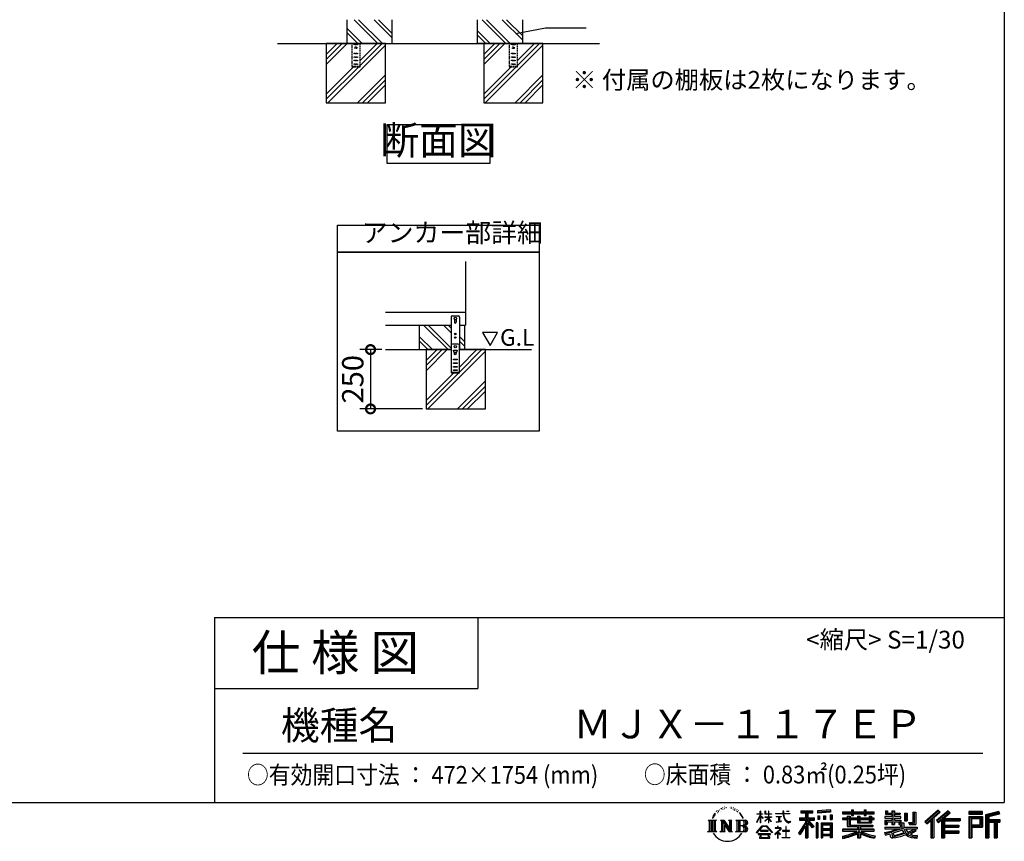
# Model space of a CAD drawing. Extents: x -1468 to 10598, y 6860 to 15353.
# Drawn here: x 6446 to 10598, y 6860 to 10324 of the extents above; entities that cross this region are included whole.
import ezdxf

# ---------------------------------------------------------------- set-up
doc = ezdxf.new("R2010")
doc.units = 0
doc.header["$LTSCALE"] = 20
doc.header["$PDMODE"] = 3
doc.header["$PDSIZE"] = 2
doc.linetypes.add('HIDDEN', pattern=[0.375, 0.25, -0.125])
doc.layers.get('0').update_dxf_attribs({"linetype": 'CONTINUOUS'})
doc.layers.get('DEFPOINTS').update_dxf_attribs({"linetype": 'CONTINUOUS'})
for name, color, linetype in [('仕様書枠', 230, 'CONTINUOUS'), ('寸法', 4, 'CONTINUOUS'), ('文字', 7, 'CONTINUOUS'), ('点線', 2, 'HIDDEN'), ('細線', 5, 'CONTINUOUS'), ('部品1', 7, 'CONTINUOUS'), ('Ｇ．Ｌ', 30, 'CONTINUOUS')]:
    doc.layers.add(name, color=color, linetype=linetype)
doc.styles.add('STYLE1', font='isocp.shx', dxfattribs={"bigfont": 'bigfont.shx'})
doc.styles.add('STYLE2', font='txt')
doc.dimstyles.new('INABA_S30G', dxfattribs={"dimscale": 30, "dimtxt": 3, "dimasz": 2.5, "dimexe": 1.5, "dimexo": 0.5, "dimgap": 1, "dimtad": 3, "dimdec": 1, "dimdsep": 46, "dimtxsty": 'STYLE1', "dimblk1": 'DOTSMALL', "dimblk2": 'DOTSMALL', "dimsah": 1, "dimcen": 0, "dimclrt": 7, "dimadec": 0, "dimazin": 0, "dimtfac": 1, "dimtdec": 4, "dimtix": 1, "dimtmove": 0, "dimatfit": 3, "dimldrblk": 'DOTSMALL', "dimfxl": 1, "dimtolj": 1, "dimtzin": 0, "dimarcsym": 0})

# ---------------------------------------------------------------- blocks, each defined once
blk = doc.blocks.new('_DOTSMALL')
at = {"color": 0, "linetype": 'ByBlock', "ltscale": 50, "const_width": 0.5}
blk.add_lwpolyline([(-0.0625, 0, 1), (0.0625, 0, 1)], format="xyb", close=True, dxfattribs=at)
blk = doc.blocks.new('*D2')
at = {"layer": 'DEFPOINTS', "color": 0, "ltscale": 50}
for p in [(7988, 8932.9), (7925.5, 8682.9), (8159.9, 8682.9)]:
    blk.add_point(p, dxfattribs=at)
at = {"layer": '寸法', "color": 0, "lineweight": -2, "ltscale": 50}
for p, q in [((7973, 8932.9), (7880.5, 8932.9)), ((7925.5, 8932.9), (7925.5, 8682.9)), ((8144.9, 8682.9), (7880.5, 8682.9))]:
    blk.add_line(p, q, dxfattribs=at)
at = {"layer": '寸法', "color": 0, "lineweight": -2, "ltscale": 50, "xscale": 75, "yscale": 75, "zscale": 75}
for p, rotation in [((7925.5, 8932.9), 90), ((7925.5, 8682.9), 270)]:
    blk.add_blockref('_DOTSMALL', p, dxfattribs=dict(at, rotation=rotation))
at = {"layer": '寸法', "color": 7, "ltscale": 50, "insert": (7850.5, 8807.9), "char_height": 90, "attachment_point": 5, "rotation": 90, "style": 'STYLE1'}
blk.add_mtext('\\A1;250', dxfattribs=at)

msp = doc.modelspace()

# ---------------------------------------------------------------- linework, layer by layer
at = {"layer": '仕様書枠', "ltscale": 50}
for p, q in [((10597.65, 15353.47), (10597.65, 7024.27)), ((7267.65, 7804.27), (7267.65, 7024.27)), ((7267.65, 7804.27), (10597.65, 7804.27)), ((7267.65, 7504.27), (8377.65, 7504.27)), ((-1467.75, 7024.27), (10597.65, 7024.27))]:
    msp.add_line(p, q, dxfattribs=at)
at = {"layer": '仕様書枠', "linetype": 'Continuous', "ltscale": 50}
msp.add_line((8377.65, 7804.27), (8377.65, 7504.27), dxfattribs=at)
at = {"layer": '寸法', "ltscale": 50}
msp.add_line((8662.47, 10289.63), (8834.22, 10289.63), dxfattribs=at)
at = {"layer": '文字', "ltscale": 50}
for p, q in [((8398.18, 9004.74), (8429.23, 8950.96)), ((8460.28, 9004.74), (8398.18, 9004.74)), ((8429.23, 8950.96), (8460.28, 9004.74))]:
    msp.add_line(p, q, dxfattribs=at)
at = {"layer": '文字', "color": 7, "ltscale": 50}
msp.add_line((7387.65, 7231.31), (10507.65, 7231.31), dxfattribs=at)
at = {"layer": '文字', "ltscale": 0.5}
for p, q in [((9371.78, 6968.74), (9379.64, 6978.82)), ((9378.98, 6974.71), (9375.72, 6970.82)), ((9384.23, 6988.33), (9383.15, 6984.36)), ((9388.48, 6980.39), (9386.78, 6980.39)), ((9390.39, 6992.06), (9389.62, 6990.51)), ((9393.65, 6984.56), (9391.74, 6984.56)), ((9396.34, 6992.42), (9395.42, 6990.79)), ((9400.24, 6987.18), (9399.25, 6987.25)), ((9402.86, 7000.13), (9402.37, 6999.07)), ((9406.19, 6996.66), (9403.85, 6996.1)), ((9410.72, 7002.47), (9409.73, 7001.19)), ((9412.35, 6994.33), (9410.72, 6994.33)), ((9419.22, 6997.58), (9417.52, 6997.66)), ((9419.86, 7005.44), (9418.3, 7004.52)), ((9425.95, 7001.34), (9424.04, 7001.26)), ((9437.18, 7001.58), (9438.2, 7001.52)), ((9446.79, 6998.55), (9444.9, 6997.85)), ((9445.01, 7004.81), (9446.85, 7004.22)), ((9454.27, 6995.85), (9453.24, 6995.69)), ((9454.65, 7002.82), (9455.57, 7001.47)), ((9457.46, 6993.16), (9458.21, 6993.16)), ((9459.46, 6997.37), (9460.05, 6996.77)), ((9462.54, 6991.81), (9459.78, 6991.32)), ((9462.05, 6999.2), (9462.97, 6997.96)), ((9468.59, 6987.76), (9466.59, 6987.65)), ((9469.94, 6994.56), (9470.58, 6992.99)), ((9473.57, 6984.82), (9471.95, 6984.34)), ((9476.06, 6989.68), (9476.7, 6988.44)), ((9486.63, 6974.99), (9481.68, 6981.12)), ((9484.02, 6975.21), (9490.86, 6964.96)), ((9493.61, 6964.09), (9486.63, 6974.99)), ((9554.65, 6976.68), (9554.65, 6975.08)), ((9554.65, 6976.68), (9568.38, 6976.68)), ((9568.38, 6975.08), (9554.65, 6975.08)), ((9568.38, 6976.68), (9568.38, 6987.09)), ((9569.73, 6987.09), (9568.38, 6987.09)), ((9568.38, 6975.08), (9568.38, 6971.07)), ((9569.73, 6987.09), (9569.73, 6976.68)), ((9569.73, 6976.68), (9578.67, 6976.68)), ((9569.73, 6975.08), (9569.73, 6968.24)), ((9578.67, 6975.08), (9569.73, 6975.08)), ((9578.67, 6976.68), (9578.67, 6975.08)), ((9588.21, 6987.09), (9588.21, 6975.08)), ((9590.82, 6987.09), (9588.21, 6987.09)), ((9602.96, 6975.08), (9588.21, 6975.08)), ((9590.82, 6987.09), (9590.82, 6976.68)), ((9590.82, 6976.68), (9602.96, 6976.68)), ((9602.96, 6987.09), (9602.96, 6976.68)), ((9604.31, 6987.09), (9602.96, 6987.09)), ((9602.96, 6975.08), (9602.96, 6964.07)), ((9604.31, 6976.68), (9604.31, 6987.09)), ((9604.31, 6976.68), (9615.75, 6976.68)), ((9604.31, 6964.07), (9604.31, 6975.08)), ((9615.75, 6975.08), (9604.31, 6975.08)), ((9615.75, 6976.68), (9615.75, 6975.08)), ((9632.71, 6977.87), (9632.71, 6975.78)), ((9632.71, 6977.87), (9664.29, 6977.87)), ((9664.59, 6975.78), (9632.71, 6975.78)), ((9664.29, 6987.09), (9664.29, 6977.87)), ((9668.16, 6987.09), (9664.29, 6987.09)), ((9664.59, 6975.78), (9665.07, 6971.96)), ((9692.9, 6975.78), (9668.15, 6975.78)), ((9669.02, 6967.73), (9668.15, 6975.78)), ((9668.16, 6977.87), (9668.16, 6987.09)), ((9668.16, 6977.87), (9692.9, 6977.87)), ((9679.01, 6987.09), (9690.6, 6987.09)), ((9679.01, 6987.09), (9679.01, 6987.04)), ((9679.01, 6987.04), (9690.6, 6987.04)), ((9690.6, 6987.04), (9690.6, 6987.09)), ((9692.9, 6977.87), (9692.9, 6975.78)), ((9739.97, 6989.38), (9739.97, 6980.2)), ((9739.97, 6989.38), (9790.9, 6989.38)), ((9739.97, 6985.11), (9790.9, 6985.11)), ((9739.97, 6980.2), (9758.79, 6980.2)), ((9758.79, 6980.2), (9758.79, 6959.53)), ((9763.82, 6986.11), (9763.82, 6875.36)), ((9769.37, 6980.2), (9769.37, 6959.53)), ((9769.37, 6980.2), (9790.9, 6980.2)), ((9790.9, 6980.2), (9790.9, 6989.38)), ((9864.98, 6992.64), (9810.54, 6988.26)), ((9810.54, 6988.26), (9810.54, 6979.12)), ((9864.98, 6986.77), (9810.54, 6982.39)), ((9864.98, 6983.5), (9810.54, 6979.12)), ((9864.98, 6992.64), (9864.98, 6983.5)), ((9915.93, 6984.06), (9915.93, 6975.9)), ((9915.93, 6984.06), (9953.58, 6984.06)), ((9915.93, 6980.8), (10049.52, 6980.8)), ((9915.93, 6975.9), (9953.58, 6975.9)), ((9953.58, 6992.91), (9953.58, 6984.06)), ((9953.58, 6992.91), (9962.07, 6992.91)), ((9953.58, 6975.9), (9953.58, 6969.23)), ((9957.85, 6992.91), (9957.85, 6969.23)), ((9962.07, 6984.06), (9962.07, 6992.91)), ((9962.07, 6984.06), (10007.09, 6984.06)), ((9962.07, 6975.9), (10007.09, 6975.9)), ((9962.07, 6969.23), (9962.07, 6975.9)), ((10007.09, 6992.91), (10007.09, 6984.06)), ((10007.09, 6992.91), (10015.58, 6992.91)), ((10007.09, 6975.9), (10007.09, 6969.23)), ((10011.36, 6992.91), (10011.36, 6969.23)), ((10015.58, 6984.06), (10015.58, 6992.91)), ((10015.58, 6984.06), (10049.52, 6984.06)), ((10015.58, 6969.23), (10015.58, 6975.9)), ((10015.58, 6975.9), (10049.52, 6975.9)), ((10049.52, 6975.9), (10049.52, 6984.06)), ((10096.36, 6988.96), (10096.36, 6974.08)), ((10096.36, 6988.96), (10105.71, 6988.96)), ((10101.13, 6988.96), (10101.13, 6974.08)), ((10105.71, 6988.96), (10105.71, 6979.17)), ((10105.71, 6979.17), (10123.46, 6979.17)), ((10123.46, 6988.96), (10123.46, 6979.17)), ((10123.46, 6988.96), (10134.21, 6988.96)), ((10128.23, 6988.96), (10128.23, 6930.53)), ((10134.21, 6988.96), (10134.21, 6979.17)), ((10134.21, 6979.17), (10158.04, 6979.17)), ((10158.04, 6979.17), (10158.04, 6974.08)), ((10177.19, 6979.17), (10177.19, 6946.55)), ((10177.19, 6979.17), (10187.95, 6979.17)), ((10181.96, 6979.17), (10181.96, 6946.55)), ((10187.95, 6979.17), (10187.95, 6946.55)), ((10212.23, 6983.45), (10224.39, 6983.45)), ((10212.23, 6983.45), (10212.23, 6940.02)), ((10217.86, 6983.45), (10217.86, 6935.05)), ((10224.39, 6983.45), (10224.39, 6930.53)), ((10318.37, 6991.73), (10262.22, 6942.07)), ((10320.65, 6989.38), (10264.56, 6939.78)), ((10268.58, 6935.82), (10324.89, 6985)), ((10300.68, 6959.52), (10327.16, 6982.65)), ((10360.72, 6989.33), (10311.43, 6947.3)), ((10363.06, 6987.04), (10313.6, 6944.86)), ((10317.37, 6940.61), (10367.06, 6983.11)), ((10327.16, 6982.65), (10318.37, 6991.73)), ((10340.85, 6956.39), (10369.4, 6980.81)), ((10369.4, 6980.81), (10360.72, 6989.33)), ((10506.26, 6985.63), (10448.24, 6985.63)), ((10448.24, 6985.63), (10448.24, 6974.85)), ((10506.26, 6982.36), (10448.24, 6982.36)), ((10448.24, 6978.12), (10506.26, 6978.12)), ((10448.24, 6974.85), (10506.26, 6974.85)), ((10506.26, 6974.85), (10506.26, 6985.63)), ((10574.41, 6985.23), (10518.56, 6971.9)), ((10575.25, 6982.07), (10521.82, 6969.33)), ((10576.42, 6978.07), (10525.09, 6965.82)), ((10577.18, 6974.89), (10531.74, 6964.05)), ((10574.41, 6985.23), (10577.18, 6974.89)), ((9348.37, 6948.92), (9383.62, 6948.92)), ((9348.37, 6948.92), (9353.43, 6944.89)), ((9353.43, 6944.89), (9353.43, 6904.58)), ((9359.96, 6948.92), (9359.96, 6900.69)), ((9366.49, 6948.92), (9366.49, 6900.69)), ((9371.78, 6968.74), (9367.11, 6957.31)), ((9367.11, 6957.31), (9368.16, 6957.31)), ((9370.45, 6962.58), (9368.16, 6957.31)), ((9375.72, 6970.82), (9370.45, 6962.58)), ((9373.02, 6948.92), (9373.02, 6900.69)), ((9383.62, 6948.92), (9379.17, 6945.38)), ((9379.17, 6945.38), (9379.17, 6904.23)), ((9400.34, 6948.92), (9404.58, 6946.47)), ((9400.34, 6948.92), (9415.27, 6948.92)), ((9404.58, 6946.47), (9404.58, 6904.05)), ((9411.11, 6948.92), (9411.11, 6900.69)), ((9411.25, 6948.92), (9442.89, 6904.67)), ((9414.38, 6939.81), (9441.73, 6900.69)), ((9415.27, 6948.92), (9438.98, 6915.75)), ((9435.05, 6948.92), (9438.98, 6946.65)), ((9435.05, 6948.92), (9449.48, 6948.92)), ((9438.98, 6946.65), (9438.98, 6915.75)), ((9442.89, 6948.92), (9442.89, 6900.69)), ((9449.48, 6948.92), (9446.15, 6947)), ((9446.15, 6947), (9446.15, 6903.52)), ((9465.49, 6948.92), (9505.92, 6948.92)), ((9465.49, 6948.92), (9469.43, 6946.65)), ((9469.43, 6946.65), (9469.43, 6903.88)), ((9476.46, 6948.92), (9476.46, 6900.69)), ((9482.99, 6948.92), (9482.99, 6900.69)), ((9490.86, 6964.96), (9494.6, 6958.41)), ((9496.21, 6957.31), (9493.32, 6964.66)), ((9494.6, 6958.41), (9494.91, 6957.31)), ((9494.91, 6957.31), (9496.21, 6957.31)), ((9554.57, 6940.88), (9568.38, 6971.07)), ((9554.57, 6940.88), (9555.16, 6940.54)), ((9555.16, 6940.54), (9568.38, 6965.98)), ((9568.38, 6965.98), (9568.38, 6938.75)), ((9569.73, 6938.75), (9568.38, 6938.75)), ((9581.22, 6958.22), (9569.73, 6968.24)), ((9580.29, 6956.71), (9569.73, 6963.66)), ((9569.73, 6963.66), (9569.73, 6938.75)), ((9580.29, 6956.71), (9581.22, 6958.22)), ((9587.83, 6946.01), (9602.96, 6959.73)), ((9587.83, 6946.01), (9588.86, 6944.94)), ((9588.21, 6964.07), (9588.21, 6962.38)), ((9588.21, 6964.07), (9602.96, 6964.07)), ((9588.21, 6962.38), (9602.96, 6962.38)), ((9588.86, 6944.94), (9602.96, 6958.47)), ((9602.96, 6962.38), (9602.96, 6959.65)), ((9602.96, 6958.53), (9602.96, 6938.75)), ((9604.31, 6938.75), (9602.96, 6938.75)), ((9604.31, 6964.07), (9616.27, 6964.07)), ((9604.31, 6957.99), (9604.31, 6962.38)), ((9604.31, 6962.38), (9616.27, 6962.38)), ((9615.73, 6944.03), (9604.31, 6957.99)), ((9604.31, 6938.75), (9604.31, 6956.83)), ((9615.03, 6943.36), (9604.31, 6956.83)), ((9615.73, 6944.03), (9615.03, 6943.36)), ((9616.27, 6964.07), (9616.27, 6962.38)), ((9635.3, 6965.28), (9635.3, 6963.77)), ((9635.3, 6965.28), (9656.38, 6965.28)), ((9645.94, 6963.77), (9635.3, 6963.77)), ((9636.17, 6941.3), (9656.95, 6944.36)), ((9636.17, 6942.28), (9645.94, 6944.13)), ((9636.17, 6942.28), (9636.17, 6941.3)), ((9645.94, 6963.77), (9645.94, 6944.13)), ((9656.38, 6963.77), (9649.76, 6963.77)), ((9649.76, 6963.77), (9649.76, 6944.85)), ((9649.76, 6944.85), (9656.95, 6946.21)), ((9656.38, 6965.28), (9656.38, 6963.77)), ((9656.95, 6946.21), (9656.95, 6944.36)), ((9665.07, 6971.96), (9667.71, 6959.54)), ((9667.71, 6959.54), (9670.23, 6953.5)), ((9670.79, 6959.91), (9669.02, 6967.73)), ((9670.23, 6953.5), (9674.5, 6946.72)), ((9674.18, 6953.15), (9670.79, 6959.91)), ((9677.44, 6947.72), (9674.18, 6953.15)), ((9674.5, 6946.72), (9680.17, 6941.55)), ((9683.53, 6943.07), (9677.44, 6947.72)), ((9680.17, 6941.55), (9684.15, 6939.45)), ((9685.84, 6942.23), (9683.53, 6943.07)), ((9684.15, 6939.45), (9686.8, 6938.7)), ((9688.73, 6941.85), (9685.84, 6942.23)), ((9686.8, 6938.7), (9689.39, 6938.7)), ((9691.55, 6942.32), (9688.73, 6941.85)), ((9689.39, 6938.7), (9694.42, 6940.81)), ((9695.23, 6944.77), (9691.55, 6942.32)), ((9694.42, 6940.81), (9696.91, 6942.38)), ((9696.91, 6942.38), (9695.23, 6944.77)), ((9758.79, 6940.19), (9730.05, 6894.1)), ((9763.82, 6942.08), (9732.83, 6892.38)), ((9734.8, 6959.53), (9758.79, 6959.53)), ((9734.8, 6959.53), (9734.8, 6948.79)), ((9734.8, 6954.31), (9797.18, 6954.31)), ((9734.8, 6948.79), (9758.79, 6948.79)), ((9758.79, 6948.79), (9758.79, 6940.19)), ((9793.33, 6920.31), (9763.82, 6953.71)), ((9769.37, 6959.53), (9797.18, 6959.53)), ((9769.37, 6940.21), (9769.37, 6875.36)), ((9789.61, 6917.3), (9769.37, 6940.21)), ((9795.78, 6922.47), (9772.53, 6948.79)), ((9772.53, 6948.79), (9797.18, 6948.79)), ((9797.18, 6948.79), (9797.18, 6959.53)), ((9811.06, 6938.07), (9803.71, 6938.07)), ((9803.71, 6938.07), (9803.71, 6875.36)), ((9807.79, 6938.07), (9807.79, 6875.36)), ((9811.06, 6938.07), (9811.06, 6875.36)), ((9811.23, 6967.52), (9817.93, 6967.52)), ((9811.23, 6967.52), (9811.23, 6952.32)), ((9817.93, 6952.32), (9811.23, 6952.32)), ((9814.66, 6967.52), (9814.66, 6952.32)), ((9817.93, 6967.52), (9817.93, 6952.32)), ((9825.1, 6938.07), (9871.6, 6938.07)), ((9825.1, 6938.07), (9825.1, 6875.36)), ((9828.37, 6933.8), (9868.33, 6933.8)), ((9828.37, 6933.8), (9828.37, 6875.36)), ((9834.94, 6967.52), (9843.32, 6967.52)), ((9834.94, 6967.52), (9834.94, 6952.32)), ((9843.32, 6952.32), (9834.94, 6952.32)), ((9839.21, 6967.52), (9839.21, 6952.32)), ((9843.32, 6967.52), (9843.32, 6952.32)), ((9863.27, 6971.71), (9871.47, 6971.71)), ((9863.27, 6971.71), (9863.27, 6952.32)), ((9863.27, 6952.32), (9871.47, 6952.32)), ((9867.54, 6971.71), (9867.54, 6952.32)), ((9868.33, 6933.8), (9868.33, 6875.36)), ((9871.47, 6971.71), (9871.47, 6952.32)), ((9871.6, 6938.07), (9871.6, 6875.36)), ((9915.93, 6958.49), (9915.93, 6952.44)), ((9935.7, 6958.49), (9915.93, 6958.49)), ((10049.52, 6955.22), (9915.93, 6955.22)), ((9915.93, 6952.44), (9935.7, 6952.44)), ((9935.7, 6965.64), (9935.7, 6958.49)), ((9935.7, 6965.64), (9947.04, 6965.64)), ((9935.7, 6952.44), (9935.7, 6922.89)), ((9942.27, 6965.64), (9942.27, 6922.89)), ((9947.04, 6965.64), (9947.04, 6958.49)), ((9978.63, 6958.49), (9947.04, 6958.49)), ((9947.04, 6952.44), (9947.04, 6928.6)), ((9947.04, 6952.44), (9978.63, 6952.44)), ((9953.58, 6969.23), (9962.07, 6969.23)), ((9978.63, 6965.64), (9978.63, 6958.49)), ((9978.63, 6965.64), (9988.46, 6965.64)), ((9978.63, 6952.44), (9978.63, 6938.62)), ((9978.63, 6938.62), (10037.01, 6938.62)), ((9983.68, 6965.64), (9983.68, 6938.62)), ((9988.46, 6965.64), (9988.46, 6958.49)), ((10027.7, 6958.49), (9988.46, 6958.49)), ((9988.46, 6952.44), (9988.46, 6940.87)), ((9988.46, 6952.44), (10027.7, 6952.44)), ((9988.46, 6940.87), (10027.7, 6940.87)), ((10007.09, 6969.23), (10015.58, 6969.23)), ((10027.7, 6965.64), (10037.01, 6965.64)), ((10027.7, 6965.64), (10027.7, 6958.49)), ((10027.7, 6952.44), (10027.7, 6940.87)), ((10032.24, 6965.64), (10032.24, 6938.62)), ((10037.01, 6965.64), (10037.01, 6958.49)), ((10049.52, 6958.49), (10037.01, 6958.49)), ((10037.01, 6952.44), (10037.01, 6938.62)), ((10037.01, 6952.44), (10049.52, 6952.44)), ((10049.52, 6952.44), (10049.52, 6958.49)), ((10094.18, 6964.48), (10094.18, 6958.17)), ((10123.46, 6964.48), (10094.18, 6964.48)), ((10094.18, 6958.17), (10123.46, 6958.17)), ((10094.18, 6948.88), (10094.18, 6930.53)), ((10094.18, 6948.88), (10123.46, 6948.88)), ((10096.36, 6974.08), (10123.46, 6974.08)), ((10098.95, 6948.88), (10098.95, 6930.53)), ((10104.14, 6942.93), (10104.14, 6930.53)), ((10104.14, 6942.93), (10123.46, 6942.93)), ((10123.46, 6974.08), (10123.46, 6964.48)), ((10123.46, 6958.17), (10123.46, 6948.88)), ((10123.46, 6942.93), (10123.46, 6930.53)), ((10134.21, 6974.08), (10134.21, 6964.48)), ((10134.21, 6974.08), (10158.04, 6974.08)), ((10161.85, 6964.48), (10134.21, 6964.48)), ((10134.21, 6958.17), (10161.85, 6958.17)), ((10134.21, 6958.17), (10134.21, 6948.88)), ((10134.21, 6948.88), (10161.85, 6948.88)), ((10134.21, 6942.93), (10134.21, 6930.53)), ((10134.21, 6942.93), (10152.58, 6942.93)), ((10152.58, 6942.93), (10152.58, 6930.53)), ((10157.35, 6948.88), (10157.35, 6930.53)), ((10161.85, 6958.17), (10161.85, 6964.48)), ((10161.85, 6948.88), (10161.85, 6937.93)), ((10161.85, 6937.93), (10174.66, 6937.93)), ((10165.96, 6937.93), (10165.96, 6913.15)), ((10174.66, 6937.93), (10174.66, 6919.81)), ((10177.19, 6946.55), (10187.95, 6946.55)), ((10193.64, 6940.02), (10197.46, 6930.53)), ((10193.64, 6940.02), (10212.23, 6940.02)), ((10196.14, 6935.05), (10217.86, 6935.05)), ((10262.22, 6942.07), (10270.92, 6933.53)), ((10270.92, 6933.53), (10288.12, 6948.55)), ((10288.12, 6948.55), (10288.12, 6875.36)), ((10294.15, 6958.15), (10294.15, 6875.36)), ((10300.68, 6959.52), (10300.68, 6875.36)), ((10311.43, 6947.3), (10319.54, 6938.17)), ((10319.54, 6938.17), (10333.19, 6949.84)), ((10333.19, 6949.84), (10333.19, 6875.36)), ((10336.45, 6956.93), (10336.45, 6875.36)), ((10340.85, 6956.39), (10411.45, 6956.39)), ((10341.72, 6951.59), (10411.45, 6951.59)), ((10341.72, 6951.45), (10341.72, 6875.36)), ((10344.99, 6947.07), (10344.99, 6928.65)), ((10344.99, 6947.07), (10411.45, 6947.07)), ((10411.45, 6956.39), (10411.45, 6947.07)), ((10448.24, 6964.68), (10506.26, 6964.68)), ((10448.24, 6964.68), (10448.24, 6875.36)), ((10451.51, 6961.41), (10503, 6961.41)), ((10451.51, 6961.41), (10451.51, 6875.36)), ((10457.34, 6961.41), (10457.34, 6875.36)), ((10460.6, 6955.99), (10495.05, 6955.99)), ((10460.6, 6930.19), (10460.6, 6955.99)), ((10495.05, 6955.99), (10495.05, 6930.19)), ((10498.32, 6961.41), (10498.32, 6923.75)), ((10503, 6961.41), (10503, 6923.75)), ((10506.26, 6964.68), (10506.26, 6920.49)), ((10518.56, 6971.9), (10518.56, 6875.36)), ((10521.82, 6969.33), (10521.82, 6875.36)), ((10525.09, 6965.82), (10525.09, 6875.36)), ((10528.48, 6966.63), (10528.48, 6875.36)), ((10528.48, 6949.37), (10578.68, 6949.37)), ((10528.48, 6944.11), (10578.68, 6944.11)), ((10531.74, 6964.05), (10531.74, 6952.63)), ((10531.74, 6952.63), (10578.68, 6952.63)), ((10531.74, 6940.85), (10531.74, 6875.36)), ((10531.74, 6940.85), (10555.03, 6940.85)), ((10555.03, 6940.85), (10555.03, 6875.36)), ((10558.3, 6944.11), (10558.3, 6875.36)), ((10563.81, 6944.11), (10563.81, 6875.36)), ((10567.07, 6940.85), (10567.07, 6875.36)), ((10567.07, 6940.85), (10578.68, 6940.85)), ((10578.68, 6952.63), (10578.68, 6940.85)), ((9346.7, 6900.69), (9353.43, 6904.58)), ((9385.29, 6900.69), (9346.7, 6900.69)), ((9385.29, 6900.69), (9379.17, 6904.23)), ((9398.76, 6900.69), (9404.58, 6904.05)), ((9421.22, 6900.69), (9398.76, 6900.69)), ((9417.23, 6930.03), (9437.75, 6900.69)), ((9417.23, 6930.03), (9417.23, 6903)), ((9421.22, 6900.69), (9417.23, 6903)), ((9451.06, 6900.69), (9437.75, 6900.69)), ((9451.06, 6900.69), (9446.15, 6903.52)), ((9463.91, 6900.69), (9469.43, 6903.88)), ((9505.59, 6900.69), (9463.91, 6900.69)), ((9502.66, 6925.14), (9482.99, 6925.14)), ((9552.27, 6896.96), (9576.43, 6925.08)), ((9554.51, 6895.2), (9552.27, 6896.96)), ((9579.48, 6922.19), (9554.51, 6895.2)), ((9559.73, 6891.76), (9559.73, 6889.27)), ((9612.19, 6891.76), (9559.73, 6891.76)), ((9569.83, 6905.97), (9569.83, 6903.34)), ((9601.56, 6905.97), (9569.83, 6905.97)), ((9569.83, 6903.34), (9601.56, 6903.34)), ((9576.43, 6925.08), (9595.84, 6925.08)), ((9592.88, 6922.19), (9579.48, 6922.19)), ((9618.86, 6896.49), (9592.88, 6922.19)), ((9595.84, 6925.08), (9620.91, 6898.38)), ((9601.56, 6903.34), (9601.56, 6905.97)), ((9612.19, 6889.27), (9612.19, 6891.76)), ((9620.91, 6898.38), (9618.86, 6896.49)), ((9651.01, 6908.4), (9629.68, 6890.53)), ((9631.06, 6888.91), (9641.46, 6897.12)), ((9631.5, 6917.65), (9631.5, 6915.55)), ((9641.46, 6917.65), (9631.5, 6917.65)), ((9631.5, 6915.55), (9646.07, 6915.55)), ((9643.7, 6923.09), (9641.46, 6923.09)), ((9641.46, 6923.09), (9641.46, 6917.65)), ((9641.46, 6897.12), (9641.46, 6874.13)), ((9642.95, 6899.2), (9657.39, 6911.04)), ((9653.51, 6890.15), (9642.95, 6899.2)), ((9643.7, 6917.65), (9643.7, 6923.09)), ((9654.68, 6917.65), (9643.7, 6917.65)), ((9643.83, 6896.38), (9652.24, 6888.82)), ((9643.83, 6874.13), (9643.83, 6896.38)), ((9646.07, 6915.55), (9649.04, 6915.01)), ((9649.04, 6915.01), (9651.66, 6911.65)), ((9651.66, 6911.65), (9651.01, 6908.4)), ((9653.67, 6914.38), (9654.12, 6913.81)), ((9654.12, 6914.38), (9653.67, 6914.38)), ((9654.12, 6913.81), (9654.12, 6914.38)), ((9655.31, 6917.6), (9654.68, 6917.65)), ((9656.1, 6917), (9655.31, 6917.6)), ((9657.05, 6916.05), (9656.1, 6917)), ((9657.39, 6915.15), (9657.05, 6916.05)), ((9657.39, 6911.04), (9657.39, 6915.15)), ((9662.72, 6905.7), (9662.72, 6903.47)), ((9676.14, 6905.7), (9662.72, 6905.7)), ((9662.72, 6903.47), (9676.14, 6903.47)), ((9678.11, 6922.3), (9676.14, 6922.3)), ((9676.14, 6922.3), (9676.14, 6905.7)), ((9676.14, 6903.47), (9676.14, 6876.36)), ((9678.11, 6905.7), (9678.11, 6922.3)), ((9691.66, 6905.7), (9678.11, 6905.7)), ((9678.11, 6903.47), (9691.66, 6903.47)), ((9678.11, 6876.36), (9678.11, 6903.47)), ((9691.66, 6903.47), (9691.66, 6905.7)), ((9730.05, 6894.1), (9736.49, 6889.1)), ((9758.79, 6924.87), (9736.49, 6889.1)), ((9758.79, 6924.87), (9758.79, 6875.36)), ((9795.78, 6922.47), (9789.61, 6917.3)), ((9868.33, 6908.87), (9828.37, 6908.87)), ((9863.93, 6928.93), (9831.57, 6928.93)), ((9831.57, 6928.93), (9831.57, 6912.14)), ((9863.93, 6912.14), (9831.57, 6912.14)), ((9831.57, 6906.25), (9831.57, 6888.87)), ((9863.93, 6906.25), (9831.57, 6906.25)), ((9863.93, 6928.93), (9863.93, 6912.14)), ((9863.93, 6906.25), (9863.93, 6888.87)), ((9915.93, 6911.3), (9915.93, 6902.88)), ((9978.58, 6911.3), (9915.93, 6911.3)), ((10049.52, 6908.03), (9915.93, 6908.03)), ((9915.93, 6902.88), (9976.17, 6902.88)), ((9935.7, 6922.89), (9978.58, 6922.89)), ((9947.04, 6928.6), (10043.04, 6928.6)), ((9978.58, 6922.89), (9978.58, 6911.3)), ((9978.58, 6892.9), (9978.58, 6875.36)), ((9984.94, 6928.6), (9984.94, 6875.36)), ((9991.47, 6922.89), (10043.04, 6922.89)), ((9991.47, 6922.89), (9991.47, 6911.3)), ((10049.52, 6911.3), (9991.47, 6911.3)), ((9991.47, 6892.9), (9991.47, 6875.36)), ((9993.88, 6902.88), (10049.52, 6902.88)), ((10043.04, 6928.6), (10043.04, 6922.89)), ((10049.52, 6902.88), (10049.52, 6911.3)), ((10092.17, 6896.83), (10120.27, 6903.46)), ((10092.17, 6896.83), (10095.51, 6886.31)), ((10094.18, 6930.53), (10104.14, 6930.53)), ((10094.18, 6919.81), (10094.18, 6912.25)), ((10094.18, 6919.81), (10159.43, 6919.81)), ((10094.18, 6912.25), (10163.2, 6912.25)), ((10172.48, 6915.29), (10094.43, 6889.7)), ((10120.27, 6903.46), (10147.59, 6912.25)), ((10121.75, 6898.65), (10126.29, 6878.22)), ((10123.46, 6930.53), (10134.21, 6930.53)), ((10126.29, 6878.22), (10182.07, 6895.84)), ((10168.97, 6906.82), (10129.41, 6894.29)), ((10129.41, 6894.29), (10131.83, 6883.39)), ((10131.83, 6883.39), (10175.06, 6896.87)), ((10152.58, 6930.53), (10159.43, 6930.53)), ((10159.43, 6930.53), (10159.43, 6919.81)), ((10175.06, 6896.87), (10168.97, 6906.82)), ((10172.48, 6915.29), (10183.56, 6892.83)), ((10174.66, 6919.81), (10230.27, 6919.81)), ((10181.26, 6912.25), (10220.62, 6912.25)), ((10181.26, 6912.25), (10190.69, 6896.87)), ((10193.82, 6886.09), (10183.56, 6892.83)), ((10222.43, 6905.87), (10188.34, 6889.69)), ((10218.72, 6911.34), (10190.69, 6896.87)), ((10197.46, 6930.53), (10224.39, 6930.53)), ((10224.49, 6902.83), (10201.43, 6890.29)), ((10218.11, 6912.25), (10230.27, 6912.25)), ((10218.72, 6911.34), (10224.49, 6902.83)), ((10230.27, 6919.81), (10230.27, 6912.25)), ((10341.72, 6924.25), (10405.34, 6924.25)), ((10341.72, 6899.29), (10405.34, 6899.29)), ((10344.99, 6928.65), (10405.34, 6928.65)), ((10344.99, 6919.73), (10405.34, 6919.73)), ((10344.99, 6919.73), (10344.99, 6904.09)), ((10344.99, 6904.09), (10405.34, 6904.09)), ((10344.99, 6894.77), (10405.34, 6894.77)), ((10344.99, 6894.77), (10344.99, 6875.36)), ((10405.34, 6928.65), (10405.34, 6919.73)), ((10405.34, 6904.09), (10405.34, 6894.77)), ((10457.34, 6923.75), (10503, 6923.75)), ((10460.6, 6930.19), (10495.05, 6930.19)), ((10460.6, 6920.49), (10506.26, 6920.49)), ((10460.6, 6920.49), (10460.6, 6875.36)), ((9559.73, 6889.27), (9569.98, 6889.27)), ((9569.98, 6889.27), (9565.18, 6874.85)), ((9565.18, 6874.85), (9565.18, 6873.8)), ((9565.18, 6873.8), (9565.76, 6873.6)), ((9565.76, 6873.6), (9607.37, 6873.6)), ((9570.94, 6882.7), (9570.65, 6879.49)), ((9570.65, 6879.49), (9572.85, 6875.97)), ((9574.4, 6889.27), (9570.94, 6882.7)), ((9572.85, 6875.97), (9601.81, 6875.97)), ((9574.4, 6889.27), (9600.22, 6889.27)), ((9604.03, 6882.35), (9600.22, 6889.27)), ((9601.81, 6875.97), (9603.76, 6878.57)), ((9608.91, 6878.27), (9602.21, 6889.27)), ((9602.21, 6889.27), (9612.19, 6889.27)), ((9603.76, 6878.57), (9604.03, 6882.35)), ((9607.37, 6873.6), (9608.48, 6873.87)), ((9608.48, 6873.87), (9608.99, 6874.29)), ((9609.15, 6876.98), (9608.91, 6878.27)), ((9608.99, 6874.29), (9609.24, 6875.21)), ((9609.24, 6875.21), (9609.15, 6876.98)), ((9629.68, 6890.53), (9631.06, 6888.91)), ((9641.46, 6874.13), (9643.83, 6874.13)), ((9652.24, 6888.82), (9653.51, 6890.15)), ((9661.26, 6876.36), (9676.14, 6876.36)), ((9661.26, 6874.27), (9661.26, 6876.36)), ((9693.13, 6874.27), (9661.26, 6874.27)), ((9678.11, 6876.36), (9693.13, 6876.36)), ((9693.13, 6876.36), (9693.13, 6874.27)), ((9758.79, 6875.36), (9769.37, 6875.36)), ((9803.71, 6875.36), (9811.06, 6875.36)), ((9825.1, 6875.36), (9831.57, 6875.36)), ((9868.33, 6885.61), (9828.37, 6885.61)), ((9863.93, 6888.87), (9831.57, 6888.87)), ((9863.93, 6882.99), (9831.57, 6882.99)), ((9831.57, 6882.99), (9831.57, 6875.36)), ((9863.93, 6882.99), (9863.93, 6875.36)), ((9871.6, 6875.36), (9863.93, 6875.36)), ((9915.93, 6882.53), (9915.93, 6872.54)), ((9978.58, 6875.36), (9991.47, 6875.36)), ((10053.1, 6882.69), (10050.42, 6873.11)), ((10095.51, 6886.31), (10116.95, 6891.05)), ((10118.07, 6880.65), (10116.95, 6891.05)), ((10119.41, 6875.81), (10118.07, 6880.65)), ((10123.87, 6873.19), (10119.41, 6875.81)), ((10128.27, 6872.99), (10123.87, 6873.19)), ((10140.67, 6874.93), (10128.27, 6872.99)), ((10158.46, 6879.71), (10140.67, 6874.93)), ((10182.92, 6887.35), (10158.46, 6879.71)), ((10190.69, 6881.07), (10182.92, 6887.35)), ((10207.01, 6874.43), (10190.69, 6881.07)), ((10217.78, 6877.52), (10193.82, 6886.09)), ((10213.32, 6884.92), (10201.43, 6890.29)), ((10228.37, 6872.47), (10207.01, 6874.43)), ((10222.54, 6883.8), (10213.32, 6884.92)), ((10229.41, 6877.52), (10217.78, 6877.52)), ((10230.77, 6884.15), (10222.54, 6883.8)), ((10230.77, 6884.15), (10228.37, 6872.47)), ((10288.12, 6875.36), (10300.68, 6875.36)), ((10333.19, 6875.36), (10344.99, 6875.36)), ((10448.24, 6875.36), (10460.6, 6875.36)), ((10518.56, 6875.36), (10531.74, 6875.36)), ((10555.03, 6875.36), (10567.07, 6875.36))]:
    msp.add_line(p, q, dxfattribs=at)
for centre, radius, start, end in [((9488.7, 6937.31), 12.7, 286.58307, 66.12997), ((9488.7, 6937.31), 19.23, 300.59273, 37.14423), ((9505.92, 6938.66), 10.26, 269.30053, 90), ((9505.92, 6938.66), 6.99, 315.58894, 53.40256), ((9430.33, 6930.31), 70.05, 210.28568, 329.71432), ((9488.7, 6912.67), 12.7, 289.4126, 79.22825), ((9488.7, 6912.67), 19.23, 321.4818, 59.40731), ((9505.59, 6911.28), 10.59, 270, 89.30053), ((9505.59, 6911.28), 7.32, 307.06326, 43.56636), ((9888.04, 7064.41), 184, 278.71857, 298.61752), ((9888.04, 7066.73), 191.18, 278.38912, 300.45558), ((9888.04, 7064.97), 194.44, 278.24722, 297.7523), ((10082.01, 7066.23), 191.18, 239.48449, 260.75704), ((10082.01, 7064.97), 194.44, 242.2477, 260.64995), ((10082.01, 7064.41), 184, 241.38248, 261.00562)]:
    msp.add_arc(centre, radius, start, end, dxfattribs=at)
at = {"layer": '点線'}
for p, q in [((7846.04, 10223.65), (7846.04, 10125.15)), ((7856.04, 10221.15), (7871.04, 10221.15)), ((7856.04, 10218.15), (7856.04, 10221.15)), ((7871.04, 10218.15), (7856.04, 10218.15)), ((7871.04, 10221.15), (7871.04, 10218.15)), ((7881.04, 10125.15), (7881.04, 10223.65)), ((8510.04, 10223.65), (8510.04, 10125.15)), ((8520.04, 10221.15), (8535.04, 10221.15)), ((8520.04, 10218.15), (8520.04, 10221.15)), ((8535.04, 10218.15), (8520.04, 10218.15)), ((8535.04, 10221.15), (8535.04, 10218.15)), ((8545.04, 10125.15), (8545.04, 10223.65)), ((7856.04, 10182.65), (7871.04, 10182.65)), ((7856.04, 10179.65), (7856.04, 10182.65)), ((7871.04, 10179.65), (7856.04, 10179.65)), ((7871.04, 10182.65), (7871.04, 10179.65)), ((8520.04, 10182.65), (8535.04, 10182.65)), ((8520.04, 10179.65), (8520.04, 10182.65)), ((8535.04, 10179.65), (8520.04, 10179.65)), ((8535.04, 10182.65), (8535.04, 10179.65)), ((7856.04, 10167.65), (7871.04, 10167.65)), ((7856.04, 10164.65), (7856.04, 10167.65)), ((7871.04, 10164.65), (7856.04, 10164.65)), ((7856.04, 10152.65), (7871.04, 10152.65)), ((7856.04, 10149.65), (7856.04, 10152.65)), ((7871.04, 10149.65), (7856.04, 10149.65)), ((7856.04, 10137.65), (7871.04, 10137.65)), ((7856.04, 10134.65), (7856.04, 10137.65)), ((7871.04, 10134.65), (7856.04, 10134.65)), ((7871.04, 10167.65), (7871.04, 10164.65)), ((7871.04, 10152.65), (7871.04, 10149.65)), ((7871.04, 10137.65), (7871.04, 10134.65)), ((8520.04, 10167.65), (8535.04, 10167.65)), ((8520.04, 10164.65), (8520.04, 10167.65)), ((8535.04, 10164.65), (8520.04, 10164.65)), ((8520.04, 10152.65), (8535.04, 10152.65)), ((8520.04, 10149.65), (8520.04, 10152.65)), ((8535.04, 10149.65), (8520.04, 10149.65)), ((8520.04, 10137.65), (8535.04, 10137.65)), ((8520.04, 10134.65), (8520.04, 10137.65)), ((8535.04, 10134.65), (8520.04, 10134.65)), ((8535.04, 10167.65), (8535.04, 10164.65)), ((8535.04, 10152.65), (8535.04, 10149.65)), ((8535.04, 10137.65), (8535.04, 10134.65)), ((7846.04, 10127.45), (7881.04, 10127.45)), ((7846.04, 10125.15), (7881.04, 10125.15)), ((8510.04, 10127.45), (8545.04, 10127.45)), ((8510.04, 10125.15), (8545.04, 10125.15))]:
    msp.add_line(p, q, dxfattribs=at)
for centre in [(7863.54, 10205.65), (8527.54, 10205.65)]:
    msp.add_circle(centre, 4, dxfattribs=at)
at = {"layer": '細線'}
for p, q in [((7955.75, 10223.65), (7855.75, 10323.65)), ((7972.54, 10225.69), (7874.58, 10323.65)), ((8015.54, 10248.39), (7940.27, 10323.65)), ((8015.54, 10267.21), (7959.1, 10323.65)), ((8495.75, 10223.65), (8395.75, 10323.65)), ((8514.58, 10223.65), (8414.58, 10323.65)), ((8565.54, 10238.39), (8480.27, 10323.65)), ((8565.54, 10257.21), (8499.1, 10323.65)), ((7890.06, 10223.65), (7825.54, 10288.17)), ((7871.23, 10223.65), (7825.54, 10269.34)), ((8430.06, 10223.65), (8375.54, 10278.17)), ((8411.23, 10223.65), (8375.54, 10259.34)), ((8252.14, 8932.87), (8149.14, 9035.87)), ((8265.42, 8938.42), (8167.96, 9035.87)), ((8265.42, 9004.11), (8233.66, 9035.87)), ((8265.42, 9022.94), (8252.48, 9035.87)), ((8186.44, 8932.87), (8131.92, 8987.4)), ((8167.62, 8932.87), (8131.92, 8968.57)), ((8321.92, 8966.44), (8300.42, 8987.94)), ((8321.92, 8947.61), (8300.42, 8969.11))]:
    msp.add_line(p, q, dxfattribs=at)
at = {"layer": '細線', "ltscale": 50}
for p, q in [((7784.87, 10223.65), (7738.54, 10177.31)), ((7806.09, 10223.65), (7738.54, 10156.1)), ((7827.3, 10223.65), (7738.54, 10134.89)), ((7988.54, 10216.97), (7745.21, 9973.65)), ((7952.79, 10223.65), (7881.04, 10151.9)), ((7974, 10223.65), (7881.04, 10130.68)), ((8448.87, 10223.65), (8402.54, 10177.31)), ((8470.09, 10223.65), (8402.54, 10156.1)), ((8491.3, 10223.65), (8402.54, 10134.89)), ((8652.54, 10216.97), (8409.21, 9973.65)), ((8616.79, 10223.65), (8545.04, 10151.9)), ((8638, 10223.65), (8545.04, 10130.68)), ((7854.29, 10125.15), (7738.54, 10009.4)), ((7875.5, 10125.15), (7738.54, 9988.18)), ((7988.54, 10091.48), (7870.7, 9973.65)), ((8518.29, 10125.15), (8402.54, 10009.4)), ((8539.5, 10125.15), (8402.54, 9988.18)), ((8652.54, 10091.48), (8534.7, 9973.65)), ((7988.54, 10070.27), (7891.91, 9973.65)), ((7988.54, 10049.06), (7913.13, 9973.65)), ((8652.54, 10070.27), (8555.91, 9973.65)), ((8652.54, 10049.06), (8577.13, 9973.65)), ((8206.26, 8932.87), (8159.92, 8886.54)), ((8227.47, 8932.87), (8159.92, 8865.32)), ((8248.68, 8932.87), (8159.92, 8844.11)), ((8409.92, 8926.2), (8166.6, 8682.87)), ((8395.39, 8932.87), (8300.42, 8837.91)), ((8374.17, 8932.87), (8300.42, 8859.12)), ((8276.17, 8834.87), (8159.92, 8718.62)), ((8297.39, 8834.87), (8159.92, 8697.41)), ((8409.92, 8800.71), (8292.09, 8682.87)), ((8409.92, 8779.5), (8313.3, 8682.87)), ((8409.92, 8758.28), (8334.51, 8682.87))]:
    msp.add_line(p, q, dxfattribs=at)
at = {"layer": '部品1', "ltscale": 50}
for p, q in [((7825.54, 10323.65), (7825.54, 10223.65)), ((8015.54, 10323.65), (8015.54, 10223.65)), ((8375.54, 10323.65), (8375.54, 10223.65)), ((8565.54, 10323.65), (8565.54, 10223.65)), ((8566.54, 10223.65), (8375.54, 10223.65)), ((8327.92, 9090.87), (8327.92, 9304.1)), ((7988.03, 9090.87), (8327.92, 9090.87)), ((8325.92, 9090.87), (8325.92, 9035.87)), ((7988.03, 9035.87), (8265.42, 9035.87)), ((8131.92, 8932.87), (8131.92, 9035.87)), ((8300.42, 9035.87), (8325.92, 9035.87)), ((8321.92, 9035.87), (8321.92, 9032.87)), ((8321.92, 9032.87), (8321.92, 8932.87)), ((8321.92, 8932.87), (8300.42, 8932.87))]:
    msp.add_line(p, q, dxfattribs=at)
at = {"layer": '部品1'}
for p, q in [((8265.42, 9069.87), (8265.42, 8935.17)), ((8270.42, 9074.87), (8295.42, 9074.87)), ((8278.92, 9060.06), (8278.92, 9048.87)), ((8286.92, 9060.06), (8286.92, 9048.87)), ((8300.42, 9069.87), (8300.42, 8935.17)), ((8265.42, 8951.37), (8265.42, 8834.87)), ((8295.42, 8956.37), (8270.42, 8956.37)), ((8275.42, 8930.87), (8290.42, 8930.87)), ((8275.42, 8927.87), (8275.42, 8930.87)), ((8275.42, 8930.17), (8290.42, 8930.17)), ((8275.92, 8927.87), (8275.42, 8927.87)), ((8275.92, 8930.17), (8275.92, 8924.87)), ((8289.92, 8930.17), (8289.92, 8924.87)), ((8290.42, 8927.87), (8289.92, 8927.87)), ((8290.42, 8930.87), (8290.42, 8927.87)), ((8300.42, 8834.87), (8300.42, 8951.37)), ((8275.42, 8892.37), (8290.42, 8892.37)), ((8275.42, 8889.37), (8275.42, 8892.37)), ((8290.42, 8889.37), (8275.42, 8889.37)), ((8278.92, 8921.87), (8286.92, 8921.87)), ((8290.42, 8892.37), (8290.42, 8889.37)), ((8275.42, 8877.37), (8290.42, 8877.37)), ((8275.42, 8874.37), (8275.42, 8877.37)), ((8290.42, 8874.37), (8275.42, 8874.37)), ((8275.42, 8862.37), (8290.42, 8862.37)), ((8275.42, 8859.37), (8275.42, 8862.37)), ((8290.42, 8859.37), (8275.42, 8859.37)), ((8275.42, 8847.37), (8290.42, 8847.37)), ((8275.42, 8844.37), (8275.42, 8847.37)), ((8290.42, 8844.37), (8275.42, 8844.37)), ((8290.42, 8877.37), (8290.42, 8874.37)), ((8290.42, 8862.37), (8290.42, 8859.37)), ((8290.42, 8847.37), (8290.42, 8844.37)), ((8265.42, 8837.17), (8300.42, 8837.17)), ((8265.42, 8834.87), (8300.42, 8834.87))]:
    msp.add_line(p, q, dxfattribs=at)
at = {"layer": '部品1', "ltscale": 50}
for points in [[(7738.54, 9973.65), (7988.54, 9973.65), (7988.54, 10223.65), (7738.54, 10223.65)], [(8402.54, 9973.65), (8652.54, 9973.65), (8652.54, 10223.65), (8402.54, 10223.65)], [(7995.34, 9882.15), (8428.28, 9882.15), (8428.28, 9717.78), (7995.34, 9717.78)], [(7786.64, 9456.96), (8636.97, 9456.96), (8636.97, 9343.34), (7786.64, 9343.34)], [(7786.64, 9343.34), (8636.97, 9343.34), (8636.97, 8588.61), (7786.64, 8588.61)]]:
    msp.add_lwpolyline(points, close=True, dxfattribs=at)
msp.add_lwpolyline([(8265.42, 8932.87), (8159.92, 8932.87), (8159.92, 8682.87), (8409.92, 8682.87), (8409.92, 8932.87), (8300.42, 8932.87)], dxfattribs=at)
for centre in [(8282.92, 9063.87), (8282.92, 8945.37)]:
    msp.add_circle(centre, 5.53, dxfattribs=at)
at = {"layer": '部品1'}
for centre, radius in [((8282.92, 8998.87), 3), ((8282.92, 8983.87), 3), ((8282.92, 8998.87), 2), ((8282.92, 8983.87), 2), ((8282.92, 8915.37), 4)]:
    msp.add_circle(centre, radius, dxfattribs=at)
for centre, radius, start, end in [((8270.42, 9069.87), 5, 90, 180), ((8295.42, 9069.87), 5, 0, 90), ((8282.92, 9048.87), 4, 180, 0), ((8270.42, 8951.37), 5, 90, 180), ((8295.42, 8951.37), 5, 0, 90), ((8278.92, 8924.87), 3, 180, 270), ((8286.92, 8924.87), 3, 270, 0)]:
    msp.add_arc(centre, radius, start, end, dxfattribs=at)
at = {"layer": 'Ｇ．Ｌ', "ltscale": 50}
msp.add_line((7533.33, 10223.65), (8890.28, 10223.65), dxfattribs=at)
at = {"layer": 'Ｇ．Ｌ'}
for p, q in [((7988.03, 8932.87), (8265.42, 8932.87)), ((8300.42, 8932.87), (8604.7, 8932.87))]:
    msp.add_line(p, q, dxfattribs=at)

# ---------------------------------------------------------------- texts
at = {"layer": '仕様書枠', "color": 7, "ltscale": 50, "style": 'STYLE2', "width": 0.9}
for s, p in [('○有効開口寸法 ： 472×1754 (mm)', (7404.31, 7102.71)), ('○床面積 ： 0.83㎡(0.25坪) \u3000', (9077.86, 7104.13))]:
    msp.add_text(s, height=75, dxfattribs=at).set_placement(p)
at = {"layer": '文字', "color": 7, "ltscale": 50, "style": 'STYLE2'}
for s, height, p in [('※ 付属の棚板は2枚になります。', 75, (8775.53, 10032.51)), ('仕 様 図', 150, (7424.29, 7580.66)), ('<縮尺> S=1/30', 75, (9762.21, 7672.76)), ('機種名', 120, (7547.26, 7289.26)), ('ＭＪＸ－１１７ＥＰ', 120, (8780.4, 7294.23))]:
    msp.add_text(s, height=height, dxfattribs=at).set_placement(p)
at = {"layer": '部品1', "style": 'STYLE1'}
msp.add_text('G.L', height=70, dxfattribs=at).set_placement((8471.64, 8949.27))
at = {"layer": '部品1', "color": 7, "ltscale": 50, "style": 'STYLE1'}
for s, insert, char_height, attachment_point in [('断面図', (8211.81, 9799.96), 120, 5), ('アンカー部詳細', (7888.27, 9360.99), 80, 7)]:
    msp.add_mtext(s, dxfattribs=dict(at, insert=insert, char_height=char_height, attachment_point=attachment_point))

# ---------------------------------------------------------------- dimensions: what is measured, and where the dimension line sits
at = {"layer": '寸法', "ltscale": 50}
dim = msp.add_linear_dim(base=(7925.52, 8682.87), p1=(7988.03, 8932.87), p2=(8159.92, 8682.87), angle=90, dimstyle='INABA_S30G', dxfattribs=at)
dim.commit()
dim.dimension.update_dxf_attribs({"geometry": '*D2', "text_midpoint": (7850.51, 8807.87)})

# ---------------------------------------------------------------- leaders
at = {"layer": '寸法', "ltscale": 50, "has_arrowhead": 0, "annotation_type": 0, "has_hookline": 1, "hookline_direction": 0}
msp.add_leader([(8537.58, 10265.24), (8662.47, 10289.63)], dimstyle='INABA_S30G', dxfattribs=at)

doc.saveas('drawing.dxf')
